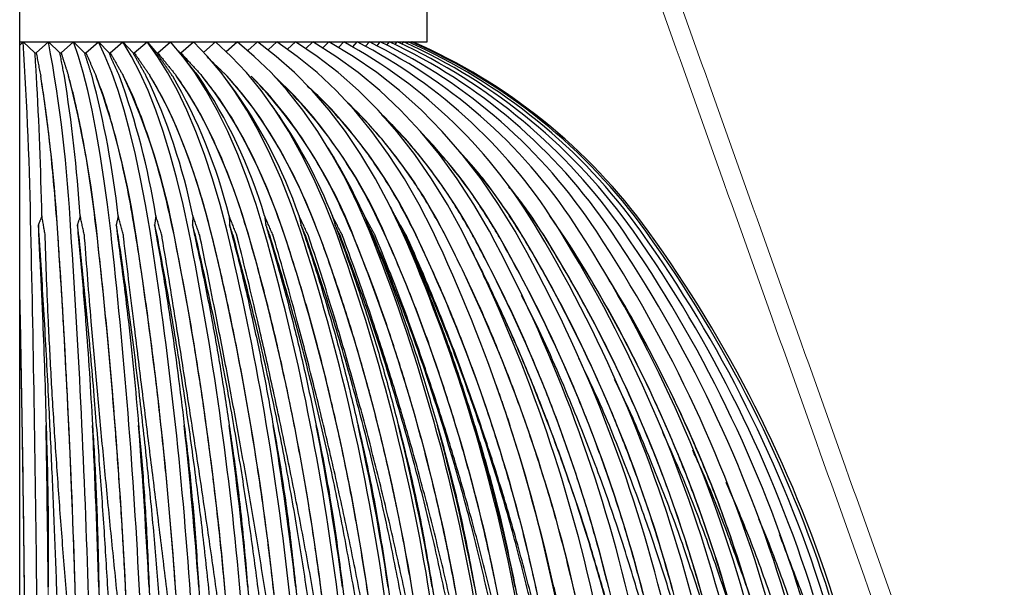
# Model space of a CAD drawing. Units: inches. Extents: x 0 to 412, y 0 to 496.
# Drawn here: x 301 to 310, y 125 to 130 of the extents above; entities that cross this region are included whole.
import ezdxf

# ---------------------------------------------------------------- set-up
doc = ezdxf.new("R2010")
doc.units = ezdxf.units.IN
doc.header["$MEASUREMENT"] = 0
for name, color, linetype in [('DOME', 2, 'Continuous'), ('FASTNER', 4, 'Continuous'), ('SPINNING', 3, 'Continuous')]:
    doc.layers.add(name, color=color, linetype=linetype)

# ---------------------------------------------------------------- blocks, each defined once
blk = doc.blocks.new('WP1-P4AH-18 [FRONT]')
at = {"color": 7, "linetype": 'Continuous', "lineweight": 15}
blk.add_open_spline([(1020.9482, 253.4041), (1020.9484, 253.3264)], degree=1, dxfattribs=at)
at = {"layer": 'DOME', "color": 7}
for p, q in [((1020.7084, 257.9527), (1020.7381, 257.9796)), ((1020.7381, 257.9796), (1020.8367, 257.8879)), ((1020.8469, 257.8879), (1020.9502, 257.9796)), ((1020.9502, 257.9796), (1021.0459, 257.8879)), ((1021.0561, 257.8879), (1021.161, 257.9796)), ((1021.161, 257.9796), (1021.2535, 257.8879)), ((1021.2017, 257.8583), (1021.161, 257.9796)), ((1021.2635, 257.8879), (1021.3698, 257.9796)), ((1021.3698, 257.9796), (1021.4586, 257.8879)), ((1021.4263, 257.8583), (1021.3698, 257.9796)), ((1021.4685, 257.8879), (1021.5756, 257.9796)), ((1021.5756, 257.9796), (1021.6604, 257.8879)), ((1021.6478, 257.8583), (1021.5756, 257.9796)), ((1021.6701, 257.8879), (1021.7777, 257.9796)), ((1021.7777, 257.9796), (1021.8581, 257.8879)), ((1021.8653, 257.8583), (1021.7777, 257.9796)), ((1021.8677, 257.8879), (1021.9752, 257.9796)), ((1022.0779, 257.8583), (1021.9752, 257.9796)), ((1022.0603, 257.8879), (1022.1674, 257.9796)), ((1022.2848, 257.8583), (1022.1674, 257.9796)), ((1022.2531, 257.8929), (1022.3536, 257.9796)), ((1022.4852, 257.8583), (1022.3536, 257.9796)), ((1022.442, 257.9002), (1022.5329, 257.9796)), ((1022.6782, 257.8583), (1022.5329, 257.9796)), ((1022.6227, 257.9068), (1022.7048, 257.9796)), ((1022.8631, 257.8583), (1022.7048, 257.9796)), ((1022.7948, 257.913), (1022.8684, 257.9796)), ((1023.0392, 257.8583), (1022.8684, 257.9796)), ((1022.9575, 257.9187), (1023.0232, 257.9796)), ((1023.2058, 257.8583), (1023.0232, 257.9796)), ((1023.1104, 257.924), (1023.1685, 257.9796)), ((1023.3623, 257.8583), (1023.1685, 257.9796)), ((1023.2528, 257.9291), (1023.3038, 257.9796)), ((1023.5079, 257.8583), (1023.3038, 257.9796)), ((1023.3843, 257.934), (1023.4286, 257.9796)), ((1023.5043, 257.9387), (1023.5423, 257.9796)), ((1023.6125, 257.9433), (1023.6445, 257.9796)), ((1023.7084, 257.9478), (1023.7348, 257.9796)), ((1023.7916, 257.9522), (1023.8128, 257.9796)), ((1023.8618, 257.9567), (1023.8783, 257.9796)), ((1023.9187, 257.9611), (1023.931, 257.9796)), ((1023.9622, 257.9656), (1023.9706, 257.9796)), ((1023.9964, 257.9796), (1023.9914, 257.9704)), ((1023.992, 257.9701), (1023.997, 257.9796)), ((1023.9953, 257.9765), (1023.9964, 257.9796)), ((1020.8361, 257.8885), (1020.8475, 257.8885)), ((1021.0453, 257.8885), (1021.0567, 257.8885)), ((1021.2411, 257.7219), (1021.2017, 257.8583)), ((1021.2529, 257.8885), (1021.2642, 257.8885)), ((1021.4812, 257.7219), (1021.4263, 257.8583)), ((1021.458, 257.8885), (1021.4691, 257.8885)), ((1021.7179, 257.7219), (1021.6478, 257.8583)), ((1021.6599, 257.8885), (1021.6708, 257.8885)), ((1021.8577, 257.8885), (1021.8683, 257.8885)), ((1021.9504, 257.7219), (1021.8653, 257.8583)), ((1022.1776, 257.7219), (1022.0779, 257.8583)), ((1022.3987, 257.7219), (1022.2848, 257.8583)), ((1022.6128, 257.7219), (1022.4852, 257.8583)), ((1022.8191, 257.7219), (1022.6782, 257.8583)), ((1023.0168, 257.7219), (1022.8631, 257.8583)), ((1023.205, 257.7219), (1023.0392, 257.8583)), ((1023.3831, 257.7219), (1023.2058, 257.8583)), ((1023.5502, 257.7219), (1023.3623, 257.8583)), ((1023.7059, 257.7219), (1023.5079, 257.8583)), ((1021.2792, 257.5709), (1021.2411, 257.7219)), ((1021.5342, 257.5709), (1021.4812, 257.7219)), ((1021.7857, 257.5709), (1021.7179, 257.7219)), ((1021.8805, 257.5622), (1021.8046, 257.6933)), ((1022.0325, 257.5709), (1021.9504, 257.7219)), ((1022.1141, 257.5622), (1022.0253, 257.6933)), ((1022.2739, 257.5709), (1022.1776, 257.7219)), ((1022.342, 257.5622), (1022.2404, 257.6933)), ((1022.5087, 257.5709), (1022.3987, 257.7219)), ((1022.563, 257.5622), (1022.4492, 257.6933)), ((1022.7362, 257.5709), (1022.6128, 257.7219)), ((1022.9553, 257.5709), (1022.8191, 257.7219)), ((1023.1652, 257.5709), (1023.0168, 257.7219)), ((1023.3651, 257.5709), (1023.205, 257.7219)), ((1023.5543, 257.5709), (1023.3831, 257.7219)), ((1023.7318, 257.5709), (1023.5502, 257.7219)), ((1023.8972, 257.5709), (1023.7059, 257.7219)), ((1021.3158, 257.4059), (1021.2792, 257.5709)), ((1021.5851, 257.4059), (1021.5342, 257.5709)), ((1021.8507, 257.4059), (1021.7857, 257.5709)), ((1021.9537, 257.419), (1021.8805, 257.5622)), ((1022.1115, 257.4059), (1022.0325, 257.5709)), ((1022.2, 257.419), (1022.1141, 257.5622)), ((1022.3664, 257.4059), (1022.2739, 257.5709)), ((1022.4401, 257.419), (1022.342, 257.5622)), ((1022.6145, 257.4059), (1022.5087, 257.5709)), ((1022.673, 257.419), (1022.563, 257.5622)), ((1022.8547, 257.4059), (1022.7362, 257.5709)), ((1023.0862, 257.4059), (1022.9553, 257.5709)), ((1023.3079, 257.4059), (1023.1652, 257.5709)), ((1023.5191, 257.4059), (1023.3651, 257.5709)), ((1023.7188, 257.4059), (1023.5543, 257.5709)), ((1023.9064, 257.4059), (1023.7318, 257.5709)), ((1024.081, 257.4059), (1023.8972, 257.5709)), ((1021.3508, 257.2273), (1021.3158, 257.4059)), ((1021.6338, 257.2273), (1021.5851, 257.4059)), ((1021.913, 257.2273), (1021.8507, 257.4059)), ((1022.0242, 257.2641), (1021.9537, 257.419)), ((1022.187, 257.2273), (1022.1115, 257.4059)), ((1022.2826, 257.2641), (1022.2, 257.419)), ((1022.4549, 257.2273), (1022.3664, 257.4059)), ((1022.5345, 257.2641), (1022.4401, 257.419)), ((1022.7156, 257.2273), (1022.6145, 257.4059)), ((1022.7789, 257.2641), (1022.673, 257.419)), ((1022.9681, 257.2273), (1022.8547, 257.4059)), ((1023.2113, 257.2273), (1023.0862, 257.4059)), ((1023.4443, 257.2273), (1023.3079, 257.4059)), ((1023.6662, 257.2273), (1023.5191, 257.4059)), ((1023.8762, 257.2273), (1023.7188, 257.4059)), ((1024.0733, 257.2273), (1023.9064, 257.4059)), ((1024.2568, 257.2273), (1024.081, 257.4059)), ((1021.384, 257.0358), (1021.3508, 257.2273)), ((1021.6802, 257.0358), (1021.6338, 257.2273)), ((1021.9721, 257.0358), (1021.913, 257.2273)), ((1022.0917, 257.098), (1022.0242, 257.2641)), ((1022.2588, 257.0358), (1022.187, 257.2273)), ((1022.3617, 257.098), (1022.2826, 257.2641)), ((1022.539, 257.0358), (1022.4549, 257.2273)), ((1022.6249, 257.098), (1022.5345, 257.2641)), ((1022.8117, 257.0358), (1022.7156, 257.2273)), ((1022.8802, 257.098), (1022.7789, 257.2641)), ((1023.0758, 257.0358), (1022.9681, 257.2273)), ((1023.3302, 257.0358), (1023.2113, 257.2273)), ((1023.574, 257.0358), (1023.4443, 257.2273)), ((1023.8061, 257.0358), (1023.6662, 257.2273)), ((1024.0257, 257.0358), (1023.8762, 257.2273)), ((1024.2319, 257.0358), (1024.0733, 257.2273)), ((1024.4239, 257.0358), (1024.2568, 257.2273)), ((1021.4154, 256.8322), (1021.384, 257.0358)), ((1021.7239, 256.8322), (1021.6802, 257.0358)), ((1022.028, 256.8322), (1021.9721, 257.0358)), ((1022.156, 256.9213), (1022.0917, 257.098)), ((1022.3266, 256.8322), (1022.2588, 257.0358)), ((1022.437, 256.9213), (1022.3617, 257.098)), ((1022.6185, 256.8322), (1022.539, 257.0358)), ((1022.711, 256.9213), (1022.6249, 257.098)), ((1022.9025, 256.8322), (1022.8117, 257.0358)), ((1022.9767, 256.9213), (1022.8802, 257.098)), ((1023.1776, 256.8322), (1023.0758, 257.0358)), ((1023.4426, 256.8322), (1023.3302, 257.0358)), ((1023.6965, 256.8322), (1023.574, 257.0358)), ((1023.9383, 256.8322), (1023.8061, 257.0358)), ((1024.167, 256.8322), (1024.0257, 257.0358)), ((1024.3817, 256.8322), (1024.2319, 257.0358)), ((1024.5817, 256.8322), (1024.4239, 257.0358)), ((1022.2169, 256.7344), (1022.156, 256.9213)), ((1022.5084, 256.7344), (1022.437, 256.9213)), ((1022.7925, 256.7344), (1022.711, 256.9213)), ((1023.0681, 256.7344), (1022.9767, 256.9213)), ((1021.4449, 256.617), (1021.4154, 256.8322)), ((1021.7649, 256.617), (1021.7239, 256.8322)), ((1022.0804, 256.617), (1022.028, 256.8322)), ((1022.3902, 256.617), (1022.3266, 256.8322)), ((1022.693, 256.617), (1022.6185, 256.8322)), ((1022.9876, 256.617), (1022.9025, 256.8322)), ((1023.273, 256.617), (1023.1776, 256.8322)), ((1023.5479, 256.617), (1023.4426, 256.8322)), ((1023.8113, 256.617), (1023.6965, 256.8322)), ((1024.0622, 256.617), (1023.9383, 256.8322)), ((1024.2994, 256.617), (1024.167, 256.8322)), ((1024.5222, 256.617), (1024.3817, 256.8322)), ((1024.7297, 256.617), (1024.5817, 256.8322)), ((1022.2742, 256.538), (1022.2169, 256.7344)), ((1022.5755, 256.538), (1022.5084, 256.7344)), ((1022.8692, 256.538), (1022.7925, 256.7344)), ((1023.1541, 256.538), (1023.0681, 256.7344)), ((1021.4723, 256.3912), (1021.4449, 256.617)), ((1021.803, 256.3912), (1021.7649, 256.617)), ((1022.1291, 256.3912), (1022.0804, 256.617)), ((1022.4493, 256.3912), (1022.3902, 256.617)), ((1022.7623, 256.3912), (1022.693, 256.617)), ((1023.0668, 256.3912), (1022.9876, 256.617)), ((1023.3617, 256.3912), (1023.273, 256.617)), ((1023.6459, 256.3912), (1023.5479, 256.617)), ((1023.9181, 256.3912), (1023.8113, 256.617)), ((1024.1774, 256.3912), (1024.0622, 256.617)), ((1024.4226, 256.3912), (1024.2994, 256.617)), ((1024.6529, 256.3912), (1024.5222, 256.617)), ((1024.8673, 256.3912), (1024.7297, 256.617)), ((1022.3277, 256.3325), (1022.2742, 256.538)), ((1022.6383, 256.3325), (1022.5755, 256.538)), ((1022.9409, 256.3325), (1022.8692, 256.538)), ((1023.2344, 256.3325), (1023.1541, 256.538)), ((1023.8598, 256.5196), (1023.8534, 256.5325)), ((1025.2895, 256.3325), (1025.1606, 256.5219)), ((1023.6459, 256.3912), (1023.6703, 256.3525)), ((1023.9181, 256.3912), (1023.9374, 256.3525))]:
    blk.add_line(p, q, dxfattribs=at)
for centre, radius, start, end in [((986.329, 255.7954), 34.4783, 0.99015, 3.63215), ((1009.1535, 255.7776), 12.0004, 2.93085, 10.57333), ((1021.4204, 254.2737), 4.215, 30.15665, 61.54733), ((1021.5598, 254.1474), 4.3146, 31.33501, 62.64658), ((1021.6818, 254.0296), 4.4108, 32.3719, 63.57739), ((1021.7871, 253.9221), 4.5007, 33.27012, 64.35752), ((1021.8765, 253.8267), 4.5821, 34.03264, 65.00162), ((1021.9503, 253.7448), 4.653, 34.66247, 65.5215), ((1022.0091, 253.6778), 4.7116, 35.16234, 65.92656), ((1022.0529, 253.6266), 4.7567, 35.5346, 66.22394), ((1022.0819, 253.5922), 4.7872, 35.78106, 66.41889), ((1022.0963, 253.5749), 4.8025, 35.90298, 66.51475), ((983.0637, 255.6472), 37.8413, 1.32099, 3.09962), ((1006.8221, 255.4914), 14.2338, 3.38787, 8.89937), ((1008.1151, 255.6306), 13.1316, 3.88177, 9.03769), ((1012.5282, 255.4609), 8.8755, 5.63582, 14.56796), ((1013.3761, 255.5979), 8.2116, 6.4444, 14.7843), ((1015.079, 255.4159), 6.672, 7.89619, 19.95833), ((1015.7302, 255.5496), 6.1977, 9.00344, 20.23569), ((1016.5686, 255.3572), 5.5285, 10.16162, 24.99687), ((1017.1062, 255.4866), 5.1607, 11.54623, 25.31576), ((1018.034, 255.4097), 4.5702, 14.05396, 29.97823), ((1018.7174, 255.3203), 4.2214, 16.50424, 34.20395), ((1019.7601, 254.8954), 4.023, 20.93013, 44.0663), ((1020.0928, 254.775), 4.0114, 22.84777, 46.44529), ((1019.1596, 255.1786), 4.1189, 18.99904, 36.30158), ((1020.3347, 254.6217), 4.0892, 24.73198, 46.50717), ((1020.5571, 254.4722), 4.175, 26.46096, 46.12533), ((1019.2607, 254.8929), 4.3858, 21.77078, 34.25604), ((1020.7085, 254.2884), 4.3304, 28.16679, 45.15369), ((1020.8917, 254.1475), 4.4271, 29.57473, 43.82606), ((1019.3044, 254.5861), 4.7131, 24.21887, 31.05477), ((1021.052, 254.0105), 4.5301, 30.83493, 41.90959), ((1021.2121, 253.8958), 4.6093, 31.91504, 39.28756), ((784.0542, 250.9713), 236.81, 0.571439, 1.311452), ((940.3371, 250.9635), 80.9832, 1.676745, 3.843013), ((972.539, 250.948), 49.2351, 2.7766, 6.34728), ((986.524, 250.9253), 35.6999, 3.86729, 8.80706), ((994.39, 250.8955), 28.2783, 4.94499, 11.20635), ((999.4612, 250.8592), 23.6443, 6.00569, 13.53065), ((1003.0204, 250.817), 20.5137, 7.04523, 15.76723), ((1005.6672, 250.7695), 18.2852, 8.05934, 17.90528), ((1007.7189, 250.7175), 16.64, 9.04368, 19.93592), ((1009.359, 250.6617), 15.3929, 9.99387, 21.8522), ((1010.7007, 250.6032), 14.4292, 10.90567, 23.64896), ((1011.8174, 250.5427), 13.6738, 11.77491, 25.32266), ((1012.759, 250.4813), 13.0755, 12.59766, 26.87114), ((1013.5599, 250.4198), 12.5981, 13.37026, 28.29344), ((1014.2449, 250.3594), 12.2154, 14.08933, 29.58956), ((1014.8323, 250.3009), 11.9079, 14.75181, 30.76022), ((1015.3354, 250.2453), 11.6608, 15.355, 31.80665), ((1015.7643, 250.1934), 11.4628, 15.89654, 32.73044), ((1016.1267, 250.146), 11.305, 16.37436, 33.53337), ((1016.4285, 250.104), 11.1805, 16.78673, 34.21724), ((1016.6741, 250.0679), 11.084, 17.13224, 34.7838), ((1016.8668, 250.0384), 11.0115, 17.40978, 35.23459), ((1017.0092, 250.0159), 10.9596, 17.61837, 35.57101), ((1017.103, 250.0007), 10.9263, 17.75741, 35.79408), ((1017.1492, 249.9931), 10.9101, 17.82648, 35.90451), ((940.971, 250.9546), 80.2405, 1.676738, 3.843018), ((972.8762, 250.9393), 48.7836, 2.77659, 6.34728), ((986.7322, 250.9167), 35.3726, 3.86728, 8.80706), ((994.5257, 250.8872), 28.019, 4.94498, 11.20635), ((999.5504, 250.8513), 23.4275, 6.00567, 13.53066), ((1003.0775, 250.8095), 20.3256, 7.04521, 15.76724), ((1005.7009, 250.7624), 18.1175, 8.05932, 17.90529), ((1007.735, 250.7108), 16.4874, 9.04365, 19.93592), ((1009.3618, 250.6556), 15.2518, 9.99385, 21.85221), ((1010.6932, 250.5976), 14.2969, 10.90562, 23.64898), ((1011.8022, 250.5377), 13.5484, 11.77487, 25.32267), ((1012.738, 250.4768), 12.9556, 12.59762, 26.87116), ((1013.5347, 250.4159), 12.4826, 13.37024, 28.29345), ((1014.2171, 250.3561), 12.1034, 14.08929, 29.58957), ((1014.803, 250.2981), 11.7987, 14.75177, 30.76024), ((1015.3057, 250.243), 11.5539, 15.35497, 31.80666), ((1015.7352, 250.1916), 11.3577, 15.89649, 32.73046), ((1016.0736, 250.135), 11.2286, 16.38488, 31.59245), ((780.4493, 250.8865), 240.3122, 0.576018, 1.205314), ((757.2659, 250.5776), 263.6974, 0.614159, 0.909405), ((931.3468, 250.573), 90.0707, 1.801232, 2.666205), ((967.2335, 250.5638), 54.6352, 2.97998, 4.40787), ((982.8314, 250.5502), 39.484, 4.14502, 6.12472), ((991.6139, 250.5324), 31.1419, 5.29105, 7.80749), ((997.2832, 250.5107), 25.905, 6.41297, 9.44751), ((1001.2679, 250.4855), 22.3434, 7.50588, 11.03676), ((1004.2352, 250.457), 19.788, 8.56516, 12.56798), ((1006.5389, 250.4259), 17.8834, 9.58637, 14.03478), ((1008.3829, 250.3926), 16.4242, 10.56552, 15.4315), ((1009.8934, 250.3576), 15.2827, 11.4988, 16.75339), ((1011.1524, 250.3214), 14.3754, 12.3828, 17.99649)]:
    blk.add_arc(centre, radius, start, end, dxfattribs=at)
for points in [[(1020.8496, 257.6933), (1020.8367, 257.8879)], [(1020.8469, 257.8879), (1020.8845, 257.6933)], [(1021.0836, 257.6933), (1021.0459, 257.8879)], [(1021.0561, 257.8879), (1021.1184, 257.6933)], [(1021.3159, 257.6933), (1021.2535, 257.8879)], [(1021.2635, 257.8879), (1021.3503, 257.6933)], [(1021.5454, 257.6933), (1021.4586, 257.8879)], [(1021.4685, 257.8879), (1021.5793, 257.6933)], [(1021.7713, 257.6933), (1021.6604, 257.8879)], [(1021.6701, 257.8879), (1021.8046, 257.6933)], [(1021.9927, 257.6933), (1021.8581, 257.8879)], [(1021.8677, 257.8879), (1022.0253, 257.6933)], [(1022.1196, 257.809), (1022.0433, 257.9013)], [(1022.0603, 257.8879), (1022.2404, 257.6933)], [(1022.2785, 257.8579), (1022.4492, 257.6933)], [(1022.2087, 257.6933), (1022.1169, 257.8067)], [(1022.479, 257.6172), (1022.4132, 257.7031)], [(1022.8857, 257.3616), (1022.8299, 257.4422)], [(1023.3419, 257.0174), (1023.2976, 257.0906)], [(1023.8534, 256.5325), (1023.8221, 256.5954)], [(1020.8949, 256.5196), (1020.8653, 256.4459)], [(1020.8653, 256.4459), (1020.8661, 256.3571)], [(1020.9226, 256.3571), (1020.8948, 256.5206)], [(1021.2165, 256.5196), (1021.1933, 256.4459)], [(1021.1933, 256.4459), (1021.1984, 256.3571)], [(1021.2519, 256.3571), (1021.2164, 256.5206)], [(1021.5358, 256.5196), (1021.5191, 256.4459)], [(1021.5191, 256.4459), (1021.5284, 256.3571)], [(1021.5788, 256.3571), (1021.5357, 256.5206)], [(1021.8516, 256.5196), (1021.8413, 256.4459)], [(1021.8413, 256.4459), (1021.8548, 256.3571)], [(1021.9019, 256.3571), (1021.8514, 256.5206)], [(1022.1625, 256.5196), (1022.1588, 256.4459)], [(1022.1588, 256.4459), (1022.1764, 256.3571)], [(1022.22, 256.3571), (1022.1622, 256.5206)], [(1022.5318, 256.3571), (1022.467, 256.5206)], [(1022.4673, 256.5196), (1022.4702, 256.4459)], [(1022.4702, 256.4459), (1022.4919, 256.3571)], [(1022.8361, 256.3571), (1022.7645, 256.5206)], [(1022.7649, 256.5196), (1022.7744, 256.4459)], [(1022.7744, 256.4459), (1022.8001, 256.3571)], [(1023.1317, 256.3571), (1023.0537, 256.5206)], [(1023.0541, 256.5196), (1023.0701, 256.4459)], [(1023.0701, 256.4459), (1023.0997, 256.3571)], [(1023.4174, 256.3571), (1023.3332, 256.5206)], [(1023.3337, 256.5196), (1023.3561, 256.4459)], [(1023.3561, 256.4459), (1023.3895, 256.3571)], [(1023.6921, 256.3571), (1023.6021, 256.5206)], [(1023.6026, 256.5196), (1023.6314, 256.4459)], [(1023.6314, 256.4459), (1023.6684, 256.3571)], [(1023.9547, 256.3571), (1023.8592, 256.5206)], [(1023.8598, 256.5196), (1023.8949, 256.4459)], [(1023.8949, 256.4459), (1023.9353, 256.3571)], [(1020.9232, 256.3329), (1020.9226, 256.3571)], [(1021.1984, 256.3571), (1021.1988, 256.3525)], [(1021.2537, 256.3329), (1021.2519, 256.3571)], [(1021.5284, 256.3571), (1021.529, 256.3525)], [(1021.5816, 256.3329), (1021.5788, 256.3571)], [(1021.8548, 256.3571), (1021.8557, 256.3525)], [(1021.9058, 256.3329), (1021.9019, 256.3571)], [(1022.1764, 256.3571), (1022.1775, 256.3525)], [(1022.225, 256.3329), (1022.22, 256.3571)], [(1022.4919, 256.3571), (1022.4932, 256.3525)], [(1022.5379, 256.3329), (1022.5318, 256.3571)], [(1022.8001, 256.3571), (1022.8015, 256.3525)], [(1022.8432, 256.3329), (1022.8361, 256.3571)], [(1023.0997, 256.3571), (1023.1013, 256.3525)], [(1023.1398, 256.3329), (1023.1317, 256.3571)], [(1023.3895, 256.3571), (1023.3913, 256.3525)], [(1023.4264, 256.3329), (1023.4174, 256.3571)], [(1023.6684, 256.3571), (1023.6703, 256.3525)], [(1023.7021, 256.3329), (1023.6921, 256.3571)], [(1023.9353, 256.3571), (1023.9374, 256.3525)], [(1023.9656, 256.3329), (1023.9547, 256.3571)], [(1024.7247, 255.0578), (1024.7086, 255.1035)], [(1024.723, 255.0572), (1024.8245, 254.7629)], [(1027.2877, 253.3264), (1027.0891, 253.8433)], [(1021.373, 253.4041), (1021.3748, 253.3264)], [(1021.7948, 253.4041), (1021.7983, 253.3264)], [(1022.2121, 253.4041), (1022.2172, 253.3264)], [(1022.6231, 253.4041), (1022.6298, 253.3264)], [(1023.0262, 253.4041), (1023.0345, 253.3264)], [(1023.4198, 253.4041), (1023.4297, 253.3264)], [(1023.8025, 253.4041), (1023.8138, 253.3264)], [(1024.1726, 253.4041), (1024.1854, 253.3264)], [(1024.5287, 253.4041), (1024.5429, 253.3264)], [(1024.8694, 253.4041), (1024.885, 253.3264)], [(1025.1934, 253.4041), (1025.2103, 253.3264)]]:
    blk.add_open_spline(points, degree=1, dxfattribs=at)
for points, knots in [([(1021.031, 256.3329), (1021.0229, 256.4437), (1021.0068, 256.6652), (1020.9789, 256.9708), (1020.9483, 257.2528), (1020.9167, 257.4968), (1020.8947, 257.6313), (1020.8845, 257.6933)], [0, 0, 0, 0, 0.201902, 0.403803, 0.612461, 0.821118, 1, 1, 1, 1]), ([(1021.3607, 256.3329), (1021.3474, 256.4437), (1021.3207, 256.6652), (1021.2746, 256.9708), (1021.2239, 257.2528), (1021.1716, 257.4968), (1021.1352, 257.6313), (1021.1184, 257.6933)], [0, 0, 0, 0, 0.201902, 0.403803, 0.612461, 0.821118, 1, 1, 1, 1]), ([(1021.6876, 256.3329), (1021.6691, 256.4437), (1021.6319, 256.6652), (1021.5677, 256.9708), (1021.4972, 257.2528), (1021.4244, 257.4968), (1021.3737, 257.6313), (1021.3503, 257.6933)], [0, 0, 0, 0, 0.201902, 0.403803, 0.612461, 0.821118, 1, 1, 1, 1]), ([(1022.0103, 256.3329), (1021.9866, 256.4437), (1021.9392, 256.6652), (1021.8571, 256.9708), (1021.7671, 257.2528), (1021.674, 257.4968), (1021.6092, 257.6313), (1021.5793, 257.6933)], [0, 0, 0, 0, 0.201902, 0.403803, 0.612461, 0.821118, 1, 1, 1, 1]), ([(1022.3276, 256.3329), (1022.2988, 256.4437), (1022.2413, 256.6652), (1022.1416, 256.9708), (1022.0324, 257.2528), (1021.9195, 257.4968), (1021.8409, 257.6313), (1021.8046, 257.6933)], [0, 0, 0, 0, 0.201902, 0.403803, 0.612461, 0.821118, 1, 1, 1, 1]), ([(1022.6381, 256.3329), (1022.6044, 256.4437), (1022.537, 256.6652), (1022.4202, 256.9708), (1022.2922, 257.2528), (1022.1599, 257.4968), (1022.0678, 257.6313), (1022.0253, 257.6933)], [0, 0, 0, 0, 0.201902, 0.403803, 0.612461, 0.821118, 1, 1, 1, 1]), ([(1022.9407, 256.3329), (1022.9022, 256.4437), (1022.8251, 256.6652), (1022.6917, 256.9708), (1022.5455, 257.2528), (1022.3942, 257.4968), (1022.289, 257.6313), (1022.2404, 257.6933)], [0, 0, 0, 0, 0.201902, 0.403803, 0.612461, 0.821118, 1, 1, 1, 1]), ([(1023.2342, 256.3329), (1023.191, 256.4437), (1023.1046, 256.6652), (1022.9551, 256.9708), (1022.7911, 257.2528), (1022.6216, 257.4968), (1022.5036, 257.6313), (1022.4492, 257.6933)], [0, 0, 0, 0, 0.201902, 0.403803, 0.612461, 0.821118, 1, 1, 1, 1]), ([(1023.5174, 256.3329), (1023.4697, 256.4437), (1023.3744, 256.6652), (1023.2093, 256.9708), (1023.0283, 257.2528), (1022.8411, 257.4968), (1022.7109, 257.6313), (1022.6508, 257.6933)], [0, 0, 0, 0, 0.201902, 0.403803, 0.612461, 0.821118, 1, 1, 1, 1]), ([(1023.7892, 256.3329), (1023.7372, 256.4437), (1023.6333, 256.6652), (1023.4533, 256.9708), (1023.256, 257.2528), (1023.0519, 257.4968), (1022.9099, 257.6313), (1022.8444, 257.6933)], [0, 0, 0, 0, 0.201902, 0.403803, 0.612461, 0.821118, 1, 1, 1, 1]), ([(1024.0485, 256.3329), (1023.9925, 256.4437), (1023.8803, 256.6651), (1023.6862, 256.971), (1023.473, 257.2523), (1023.2829, 257.466), (1023.1614, 257.5739), (1023.122, 257.6088)], [0, 0, 0, 0, 0.219229, 0.438458, 0.665022, 0.891587, 1, 1, 1, 1]), ([(1024.2944, 256.3329), (1024.2344, 256.4437), (1024.1146, 256.6653), (1023.9066, 256.9702), (1023.6915, 257.2413), (1023.5365, 257.3945), (1023.465, 257.4651)], [0, 0, 0, 0, 0.255304, 0.510607, 0.774453, 1, 1, 1, 1]), ([(1024.5257, 256.3329), (1024.4622, 256.4438), (1024.3351, 256.6655), (1024.1142, 256.9697), (1023.9189, 257.2054), (1023.7896, 257.3272), (1023.7487, 257.3658)], [0, 0, 0, 0, 0.284686, 0.569372, 0.863584, 1, 1, 1, 1]), ([(1024.7417, 256.3329), (1024.6746, 256.4435), (1024.5404, 256.6646), (1024.3365, 256.9384), (1024.1946, 257.0912), (1024.1366, 257.1536)], [0, 0, 0, 0, 0.371632, 0.743263, 1, 1, 1, 1]), ([(1024.9415, 256.3329), (1024.8711, 256.4433), (1024.7303, 256.664), (1024.5481, 256.902), (1024.4329, 257.0218), (1024.4051, 257.0508)], [0, 0, 0, 0, 0.4314281, 0.8628552, 1, 1, 1, 1]), ([(1025.1242, 256.3329), (1025.0525, 256.445), (1024.9564, 256.5954), (1024.8441, 256.7295), (1024.8155, 256.7636)], [0, 0, 0, 0, 0.745445, 1, 1, 1, 1]), ([(1020.8724, 256.3571), (1020.8711, 256.3737), (1020.8688, 256.4034), (1020.8664, 256.4328), (1020.8653, 256.4459)], [0, 0, 0, 0, 0.55448, 1, 1, 1, 1]), ([(1021.205, 256.3571), (1021.2029, 256.3737), (1021.199, 256.4034), (1021.1951, 256.4328), (1021.1933, 256.4459)], [0, 0, 0, 0, 0.554481, 1, 1, 1, 1]), ([(1021.5354, 256.3571), (1021.5324, 256.3737), (1021.527, 256.4034), (1021.5215, 256.4328), (1021.5191, 256.4459)], [0, 0, 0, 0, 0.554481, 1, 1, 1, 1]), ([(1021.8621, 256.3571), (1021.8583, 256.3737), (1021.8515, 256.4034), (1021.8445, 256.4328), (1021.8413, 256.4459)], [0, 0, 0, 0, 0.554479, 1, 1, 1, 1]), ([(1022.184, 256.3571), (1022.1794, 256.3737), (1022.1711, 256.4034), (1022.1626, 256.4328), (1022.1588, 256.4459)], [0, 0, 0, 0, 0.554479, 1, 1, 1, 1]), ([(1022.4998, 256.3571), (1022.4944, 256.3737), (1022.4846, 256.4034), (1022.4747, 256.4328), (1022.4702, 256.4459)], [0, 0, 0, 0, 0.55448, 1, 1, 1, 1]), ([(1022.8082, 256.3571), (1022.802, 256.3737), (1022.7909, 256.4034), (1022.7795, 256.4328), (1022.7744, 256.4459)], [0, 0, 0, 0, 0.554479, 1, 1, 1, 1]), ([(1023.108, 256.3571), (1023.101, 256.3737), (1023.0885, 256.4034), (1023.0758, 256.4328), (1023.0701, 256.4459)], [0, 0, 0, 0, 0.55448, 1, 1, 1, 1]), ([(1023.398, 256.3571), (1023.3903, 256.3737), (1023.3765, 256.4034), (1023.3624, 256.4328), (1023.3561, 256.4459)], [0, 0, 0, 0, 0.554479, 1, 1, 1, 1]), ([(1023.677, 256.3571), (1023.6687, 256.3737), (1023.6536, 256.4034), (1023.6383, 256.4328), (1023.6314, 256.4459)], [0, 0, 0, 0, 0.5544807, 1, 1, 1, 1]), ([(1023.944, 256.3571), (1023.935, 256.3737), (1023.9188, 256.4034), (1023.9022, 256.4328), (1023.8949, 256.4459)], [0, 0, 0, 0, 0.55448, 1, 1, 1, 1]), ([(1020.8661, 256.3571), (1020.8707, 256.2742), (1020.8836, 256.0395), (1020.9012, 255.6578), (1020.9182, 255.2059), (1020.9262, 254.9106), (1020.9302, 254.7629)], [0, 0, 0, 0, 0.153944, 0.461898, 0.730729, 1, 1, 1, 1]), ([(1021.0223, 253.3264), (1021.0156, 253.5089), (1021.002, 253.8836), (1020.978, 254.4454), (1020.9489, 255.0534), (1020.9142, 255.6985), (1020.8864, 256.1362), (1020.8724, 256.3571)], [0, 0, 0, 0, 0.1712, 0.35141, 0.539192, 0.767342, 1, 1, 1, 1]), ([(1021.4531, 253.3264), (1021.4421, 253.5089), (1021.4195, 253.8836), (1021.3798, 254.4454), (1021.3316, 255.0534), (1021.2742, 255.6985), (1021.2282, 256.1362), (1021.205, 256.3571)], [0, 0, 0, 0, 0.1712, 0.35141, 0.539192, 0.767342, 1, 1, 1, 1]), ([(1021.8807, 253.3264), (1021.8654, 253.5089), (1021.834, 253.8836), (1021.7787, 254.4454), (1021.7116, 255.0534), (1021.6317, 255.6985), (1021.5677, 256.1362), (1021.5354, 256.3571)], [0, 0, 0, 0, 0.1712, 0.35141, 0.539192, 0.767342, 1, 1, 1, 1]), ([(1022.3034, 253.3264), (1022.2838, 253.5089), (1022.2436, 253.8836), (1022.173, 254.4454), (1022.0873, 255.0534), (1021.9852, 255.6985), (1021.9034, 256.1362), (1021.8621, 256.3571)], [0, 0, 0, 0, 0.1712, 0.35141, 0.539192, 0.767342, 1, 1, 1, 1]), ([(1022.7194, 253.3264), (1022.6957, 253.5089), (1022.6469, 253.8836), (1022.5612, 254.4454), (1022.4573, 255.0534), (1022.3334, 255.6985), (1022.2341, 256.1362), (1022.184, 256.3571)], [0, 0, 0, 0, 0.1712, 0.35141, 0.539192, 0.767342, 1, 1, 1, 1]), ([(1023.1272, 253.3264), (1023.0994, 253.5089), (1023.0423, 253.8836), (1022.9418, 254.4454), (1022.82, 255.0534), (1022.6748, 255.6985), (1022.5585, 256.1362), (1022.4998, 256.3571)], [0, 0, 0, 0, 0.1712, 0.35141, 0.539192, 0.767342, 1, 1, 1, 1]), ([(1023.5251, 253.3264), (1023.4933, 253.5089), (1023.4281, 253.8836), (1023.3132, 254.4454), (1023.1741, 255.0534), (1023.0082, 255.6985), (1022.8753, 256.1362), (1022.8082, 256.3571)], [0, 0, 0, 0, 0.1712, 0.35141, 0.539192, 0.767342, 1, 1, 1, 1]), ([(1023.9116, 253.3264), (1023.876, 253.5089), (1023.8028, 253.8836), (1023.6741, 254.4454), (1023.5181, 255.0534), (1023.3321, 255.6985), (1023.1832, 256.1362), (1023.108, 256.3571)], [0, 0, 0, 0, 0.1712, 0.35141, 0.539192, 0.767342, 1, 1, 1, 1]), ([(1024.2852, 253.3264), (1024.2458, 253.5089), (1024.165, 253.8836), (1024.0229, 254.4454), (1023.8508, 255.0534), (1023.6454, 255.6985), (1023.481, 256.1362), (1023.398, 256.3571)], [0, 0, 0, 0, 0.1712005, 0.35141, 0.5391922, 0.7673419, 1, 1, 1, 1]), ([(1024.6443, 253.3264), (1024.6014, 253.5089), (1024.5133, 253.8836), (1024.3584, 254.4454), (1024.1707, 255.0534), (1023.9468, 255.6985), (1023.7675, 256.1362), (1023.677, 256.3571)], [0, 0, 0, 0, 0.1712, 0.35141, 0.539192, 0.767342, 1, 1, 1, 1]), ([(1024.9875, 253.3264), (1024.9412, 253.5089), (1024.8462, 253.8836), (1024.6791, 254.4454), (1024.4766, 255.0534), (1024.2351, 255.6985), (1024.0417, 256.1362), (1023.944, 256.3571)], [0, 0, 0, 0, 0.1712, 0.35141, 0.539192, 0.767342, 1, 1, 1, 1]), ([(1021.1035, 253.3264), (1021.0963, 253.4157), (1021.0747, 253.6837), (1021.0412, 254.1235), (1021.005, 254.6406), (1020.9741, 255.145), (1020.951, 255.5933), (1020.9341, 255.9893), (1020.9269, 256.2183), (1020.9232, 256.3329)], [0, 0, 0, 0, 0.083494, 0.250527, 0.417561, 0.584593, 0.751627, 0.875714, 1, 1, 1, 1]), ([(1021.1771, 253.3026), (1021.1714, 253.4799), (1021.1599, 253.8345), (1021.1395, 254.3536), (1021.1166, 254.866), (1021.0908, 255.3686), (1021.0624, 255.8615), (1021.0414, 256.1758), (1021.031, 256.3329)], [0, 0, 0, 0, 0.164542, 0.329194, 0.493736, 0.662451, 0.831285, 1, 1, 1, 1]), ([(1021.1988, 256.3525), (1021.2064, 256.2742), (1021.2292, 256.0395), (1021.2614, 255.6578), (1021.2943, 255.2059), (1021.3114, 254.9106), (1021.32, 254.7629)], [0, 0, 0, 0, 0.153944, 0.461898, 0.730729, 1, 1, 1, 1]), ([(1021.529, 253.3264), (1021.52, 253.4157), (1021.4929, 253.6837), (1021.4489, 254.1235), (1021.3985, 254.6406), (1021.3517, 255.145), (1021.3124, 255.5933), (1021.2798, 255.9893), (1021.2624, 256.2183), (1021.2537, 256.3329)], [0, 0, 0, 0, 0.083494, 0.250527, 0.417561, 0.584593, 0.751627, 0.875714, 1, 1, 1, 1]), ([(1021.6026, 253.3026), (1021.5931, 253.4799), (1021.5742, 253.8345), (1021.5404, 254.3536), (1021.5024, 254.866), (1021.4597, 255.3686), (1021.4128, 255.8615), (1021.3781, 256.1758), (1021.3607, 256.3329)], [0, 0, 0, 0, 0.164542, 0.329194, 0.493736, 0.662451, 0.831285, 1, 1, 1, 1]), ([(1021.529, 256.3525), (1021.5399, 256.2742), (1021.5724, 256.0395), (1021.6191, 255.6578), (1021.6678, 255.2059), (1021.694, 254.9106), (1021.7071, 254.7629)], [0, 0, 0, 0, 0.153944, 0.461898, 0.730729, 1, 1, 1, 1]), ([(1021.951, 253.3264), (1021.9401, 253.4157), (1021.9077, 253.6837), (1021.8534, 254.1235), (1021.789, 254.6406), (1021.7263, 255.145), (1021.6711, 255.5933), (1021.6229, 255.9893), (1021.5954, 256.2183), (1021.5816, 256.3329)], [0, 0, 0, 0, 0.083494, 0.250527, 0.417561, 0.584593, 0.751627, 0.875714, 1, 1, 1, 1]), ([(1022.0242, 253.3026), (1022.0111, 253.4799), (1021.9848, 253.8345), (1021.9377, 254.3536), (1021.8848, 254.866), (1021.8254, 255.3686), (1021.7601, 255.8615), (1021.7118, 256.1758), (1021.6876, 256.3329)], [0, 0, 0, 0, 0.164542, 0.329194, 0.493736, 0.662451, 0.831285, 1, 1, 1, 1]), ([(1021.8557, 256.3525), (1021.8697, 256.2742), (1021.9119, 256.0395), (1021.9729, 255.6578), (1022.0371, 255.2059), (1022.0723, 254.9106), (1022.09, 254.7629)], [0, 0, 0, 0, 0.153944, 0.461898, 0.730729, 1, 1, 1, 1]), ([(1022.3677, 253.3264), (1022.3551, 253.4157), (1022.3174, 253.6837), (1022.2531, 254.1235), (1022.1749, 254.6406), (1022.0967, 255.145), (1022.0257, 255.5933), (1021.9621, 255.9893), (1021.9246, 256.2183), (1021.9058, 256.3329)], [0, 0, 0, 0, 0.083494, 0.250527, 0.417561, 0.584593, 0.751627, 0.875714, 1, 1, 1, 1]), ([(1022.4403, 253.3026), (1022.4235, 253.4799), (1022.3899, 253.8345), (1022.3298, 254.3536), (1022.2623, 254.866), (1022.1863, 255.3686), (1022.1029, 255.8615), (1022.0412, 256.1758), (1022.0103, 256.3329)], [0, 0, 0, 0, 0.1645417, 0.3291944, 0.4937362, 0.6624505, 0.831285, 1, 1, 1, 1]), ([(1022.1775, 256.3525), (1022.1947, 256.2742), (1022.2463, 256.0395), (1022.3214, 255.6578), (1022.4009, 255.2059), (1022.445, 254.9106), (1022.4671, 254.7629)], [0, 0, 0, 0, 0.153944, 0.461898, 0.730729, 1, 1, 1, 1]), ([(1022.7776, 253.3264), (1022.7633, 253.4157), (1022.7205, 253.6837), (1022.6463, 254.1235), (1022.5547, 254.6406), (1022.4613, 255.145), (1022.3747, 255.5933), (1022.296, 255.9893), (1022.2487, 256.2183), (1022.225, 256.3329)], [0, 0, 0, 0, 0.083494, 0.250527, 0.417561, 0.584593, 0.751627, 0.875714, 1, 1, 1, 1]), ([(1022.8493, 253.3026), (1022.8289, 253.4799), (1022.7882, 253.8345), (1022.7152, 254.3536), (1022.6333, 254.866), (1022.5411, 255.3686), (1022.4399, 255.8615), (1022.365, 256.1758), (1022.3276, 256.3329)], [0, 0, 0, 0, 0.164542, 0.329194, 0.493736, 0.662451, 0.831285, 1, 1, 1, 1]), ([(1022.4932, 256.3525), (1022.5135, 256.2742), (1022.5744, 256.0395), (1022.6632, 255.6578), (1022.7577, 255.2059), (1022.8105, 254.9106), (1022.8369, 254.7629)], [0, 0, 0, 0, 0.153944, 0.461898, 0.730729, 1, 1, 1, 1]), ([(1023.1789, 253.3264), (1023.163, 253.4157), (1023.1153, 253.6837), (1023.0316, 254.1235), (1022.9269, 254.6406), (1022.8186, 255.145), (1022.7169, 255.5933), (1022.6233, 255.9893), (1022.5663, 256.2183), (1022.5379, 256.3329)], [0, 0, 0, 0, 0.083494, 0.250527, 0.417561, 0.584593, 0.751627, 0.875714, 1, 1, 1, 1]), ([(1023.2496, 253.3026), (1023.2257, 253.4799), (1023.1779, 253.8345), (1023.0924, 254.3536), (1022.9964, 254.866), (1022.8884, 255.3686), (1022.7697, 255.8615), (1022.682, 256.1758), (1022.6381, 256.3329)], [0, 0, 0, 0, 0.164542, 0.329194, 0.493736, 0.662451, 0.831285, 1, 1, 1, 1]), ([(1022.8015, 256.3525), (1022.8248, 256.2742), (1022.8947, 256.0395), (1022.997, 255.6578), (1023.1061, 255.2059), (1023.1674, 254.9106), (1023.198, 254.7629)], [0, 0, 0, 0, 0.1539441, 0.4618979, 0.7307292, 1, 1, 1, 1]), ([(1023.5703, 253.3264), (1023.5528, 253.4157), (1023.5003, 253.6837), (1023.4074, 254.1235), (1023.29, 254.6406), (1023.1673, 255.145), (1023.0508, 255.5933), (1022.9427, 255.9893), (1022.8764, 256.2183), (1022.8432, 256.3329)], [0, 0, 0, 0, 0.083494, 0.250527, 0.417561, 0.584593, 0.751627, 0.875714, 1, 1, 1, 1]), ([(1023.6394, 253.3026), (1023.6121, 253.4799), (1023.5575, 253.8345), (1023.4599, 254.3536), (1023.3501, 254.866), (1023.2267, 255.3686), (1023.0911, 255.8615), (1022.9908, 256.1758), (1022.9407, 256.3329)], [0, 0, 0, 0, 0.164542, 0.329194, 0.493736, 0.66245, 0.831285, 1, 1, 1, 1]), ([(1023.1013, 256.3525), (1023.1275, 256.2742), (1023.2062, 256.0395), (1023.3214, 255.6578), (1023.4447, 255.2059), (1023.5142, 254.9106), (1023.549, 254.7629)], [0, 0, 0, 0, 0.153944, 0.461898, 0.730729, 1, 1, 1, 1]), ([(1023.95, 253.3264), (1023.931, 253.4157), (1023.8739, 253.6837), (1023.7722, 254.1235), (1023.6426, 254.6406), (1023.506, 255.145), (1023.3752, 255.5933), (1023.253, 255.9893), (1023.1775, 256.2183), (1023.1398, 256.3329)], [0, 0, 0, 0, 0.083494, 0.250527, 0.417561, 0.584593, 0.751627, 0.875714, 1, 1, 1, 1]), ([(1024.0174, 253.3026), (1023.9868, 253.4799), (1023.9256, 253.8345), (1023.8161, 254.3536), (1023.6931, 254.866), (1023.5548, 255.3686), (1023.4028, 255.8615), (1023.2904, 256.1758), (1023.2342, 256.3329)], [0, 0, 0, 0, 0.164542, 0.329194, 0.493736, 0.66245, 0.831285, 1, 1, 1, 1]), ([(1023.3913, 256.3525), (1023.4203, 256.2742), (1023.5074, 256.0395), (1023.6352, 255.6578), (1023.7722, 255.2059), (1023.8497, 254.9106), (1023.8885, 254.7629)], [0, 0, 0, 0, 0.1539441, 0.4618979, 0.7307292, 1, 1, 1, 1]), ([(1024.3166, 253.3264), (1024.2961, 253.4157), (1024.2348, 253.6837), (1024.1246, 254.1235), (1023.9833, 254.6406), (1023.8333, 255.145), (1023.6888, 255.5933), (1023.553, 255.9893), (1023.4686, 256.2183), (1023.4264, 256.3329)], [0, 0, 0, 0, 0.083494, 0.250527, 0.417561, 0.584593, 0.751627, 0.875714, 1, 1, 1, 1]), ([(1024.382, 253.3026), (1024.3483, 253.4799), (1024.2807, 253.8345), (1024.1598, 254.3536), (1024.024, 254.866), (1023.8713, 255.3686), (1023.7035, 255.8615), (1023.5794, 256.1758), (1023.5174, 256.3329)], [0, 0, 0, 0, 0.1645417, 0.3291944, 0.4937362, 0.6624505, 0.831285, 1, 1, 1, 1]), ([(1023.6703, 256.3525), (1023.7021, 256.2742), (1023.7973, 256.0395), (1023.9372, 255.6578), (1024.0873, 255.2059), (1024.1724, 254.9106), (1024.215, 254.7629)], [0, 0, 0, 0, 0.153944, 0.461898, 0.730729, 1, 1, 1, 1]), ([(1024.6686, 253.3264), (1024.6468, 253.4157), (1024.5814, 253.6837), (1024.4633, 254.1235), (1024.3108, 254.6406), (1024.1479, 255.145), (1023.9902, 255.5933), (1023.8414, 255.9893), (1023.7485, 256.2183), (1023.7021, 256.3329)], [0, 0, 0, 0, 0.083494, 0.250527, 0.417561, 0.584593, 0.751627, 0.875714, 1, 1, 1, 1]), ([(1024.7319, 253.3026), (1024.695, 253.4799), (1024.6214, 253.8345), (1024.4896, 254.3536), (1024.3415, 254.866), (1024.175, 255.3686), (1023.9921, 255.8615), (1023.8568, 256.1758), (1023.7892, 256.3329)], [0, 0, 0, 0, 0.1645417, 0.3291944, 0.4937362, 0.6624505, 0.831285, 1, 1, 1, 1]), ([(1023.9374, 256.3525), (1023.9717, 256.2742), (1024.0747, 256.0395), (1024.226, 255.6578), (1024.3888, 255.2059), (1024.4812, 254.9106), (1024.5275, 254.7629)], [0, 0, 0, 0, 0.153944, 0.461898, 0.730729, 1, 1, 1, 1]), ([(1025.0047, 253.3264), (1024.9816, 253.4157), (1024.9124, 253.6837), (1024.7868, 254.1235), (1024.6237, 254.6406), (1024.4487, 255.145), (1024.2784, 255.5933), (1024.1171, 255.9893), (1024.0161, 256.2183), (1023.9656, 256.3329)], [0, 0, 0, 0, 0.083494, 0.250527, 0.417561, 0.584593, 0.751627, 0.875714, 1, 1, 1, 1]), ([(1025.0655, 253.3026), (1025.0257, 253.4799), (1024.9463, 253.8345), (1024.8041, 254.3536), (1024.6444, 254.866), (1024.4648, 255.3686), (1024.2674, 255.8615), (1024.1215, 256.1758), (1024.0485, 256.3329)], [0, 0, 0, 0, 0.164542, 0.329194, 0.493736, 0.66245, 0.831285, 1, 1, 1, 1]), ([(1025.3816, 253.3026), (1025.3391, 253.4799), (1025.2541, 253.8345), (1025.1021, 254.3536), (1024.9314, 254.866), (1024.7394, 255.3686), (1024.5283, 255.8615), (1024.3723, 256.1758), (1024.2944, 256.3329)], [0, 0, 0, 0, 0.164542, 0.329194, 0.493736, 0.662451, 0.831285, 1, 1, 1, 1]), ([(1025.6238, 253.3264), (1025.5985, 253.4157), (1025.5225, 253.6837), (1025.3833, 254.1235), (1025.2011, 254.6406), (1025.0039, 255.145), (1024.8105, 255.5933), (1024.6263, 255.9893), (1024.5102, 256.2183), (1024.4521, 256.3329)], [0, 0, 0, 0, 0.083494, 0.250527, 0.417561, 0.584593, 0.751627, 0.875714, 1, 1, 1, 1]), ([(1025.6789, 253.3026), (1025.6339, 253.4799), (1025.5438, 253.8345), (1025.3825, 254.3536), (1025.2014, 254.866), (1024.9977, 255.3686), (1024.7739, 255.8615), (1024.6084, 256.1758), (1024.5257, 256.3329)], [0, 0, 0, 0, 0.1645417, 0.3291944, 0.4937362, 0.6624505, 0.831285, 1, 1, 1, 1]), ([(1025.9563, 253.3026), (1025.9089, 253.4799), (1025.814, 253.8345), (1025.6442, 254.3536), (1025.4534, 254.866), (1025.2389, 255.3686), (1025.0031, 255.8615), (1024.8288, 256.1758), (1024.7417, 256.3329)], [0, 0, 0, 0, 0.164542, 0.329194, 0.493736, 0.662451, 0.831285, 1, 1, 1, 1]), ([(1026.2127, 253.3026), (1026.163, 253.4799), (1026.0637, 253.8345), (1025.886, 254.3536), (1025.6863, 254.866), (1025.4618, 255.3686), (1025.215, 255.8615), (1025.0326, 256.1758), (1024.9415, 256.3329)], [0, 0, 0, 0, 0.164542, 0.329194, 0.493736, 0.66245, 0.831285, 1, 1, 1, 1]), ([(1026.447, 253.3026), (1026.3954, 253.4799), (1026.292, 253.8345), (1026.1071, 254.3536), (1025.8993, 254.866), (1025.6656, 255.3686), (1025.4089, 255.8615), (1025.2191, 256.1758), (1025.1242, 256.3329)], [0, 0, 0, 0, 0.164542, 0.329194, 0.493736, 0.66245, 0.831285, 1, 1, 1, 1]), ([(1026.6584, 253.3026), (1026.6049, 253.4799), (1026.4979, 253.8345), (1026.3065, 254.3536), (1026.0914, 254.866), (1025.8496, 255.3686), (1025.5838, 255.8615), (1025.3874, 256.1758), (1025.2892, 256.3329)], [0, 0, 0, 0, 0.164542, 0.329194, 0.493736, 0.66245, 0.831285, 1, 1, 1, 1]), ([(1025.6211, 253.3264), (1025.5686, 253.5089), (1025.4609, 253.8836), (1025.2715, 254.4455), (1025.0413, 255.053), (1024.8181, 255.5859), (1024.6544, 255.9154), (1024.5986, 256.0277)], [0, 0, 0, 0, 0.193388, 0.396953, 0.609073, 0.866791, 1, 1, 1, 1]), ([(1026.8094, 253.4163), (1026.766, 253.5555), (1026.6673, 253.8719), (1026.4833, 254.3535), (1026.2623, 254.8662), (1026.0122, 255.368), (1025.8027, 255.7523), (1025.6695, 255.9616), (1025.6368, 256.0131)], [0, 0, 0, 0, 0.151841, 0.345311, 0.538651, 0.736894, 0.935278, 1, 1, 1, 1]), ([(1020.7494, 253.3026), (1020.7475, 253.4799), (1020.7436, 253.8345), (1020.7366, 254.3536), (1020.7288, 254.8662), (1020.7199, 255.3678), (1020.7131, 255.7265), (1020.709, 255.911), (1020.7084, 255.9374)], [0, 0, 0, 0, 0.191443, 0.383015, 0.574458, 0.770755, 0.967193, 1, 1, 1, 1]), ([(1025.909, 253.3264), (1025.8537, 253.5089), (1025.7402, 253.8836), (1025.5408, 254.4456), (1025.2978, 255.0527), (1025.0916, 255.5258), (1024.9505, 255.7975), (1024.9224, 255.8515)], [0, 0, 0, 0, 0.207781, 0.426497, 0.654403, 0.931302, 1, 1, 1, 1]), ([(1026.176, 253.3264), (1026.1182, 253.509), (1025.9996, 253.8838), (1025.7896, 254.4447), (1025.5921, 254.9307), (1025.4527, 255.2206), (1025.4024, 255.3251)], [0, 0, 0, 0, 0.265406, 0.544778, 0.835891, 1, 1, 1, 1]), ([(1026.4211, 253.3264), (1026.361, 253.509), (1026.2377, 253.8838), (1026.0185, 254.4444), (1025.8407, 254.8706), (1025.7257, 255.1023), (1025.7029, 255.1482)], [0, 0, 0, 0, 0.292341, 0.600067, 0.920723, 1, 1, 1, 1]), ([(1020.9302, 254.7585), (1020.9327, 254.6812), (1020.9405, 254.434), (1020.9487, 253.9865), (1020.9483, 253.608), (1020.9482, 253.4075)], [0, 0, 0, 0, 0.176212, 0.563489, 1, 1, 1, 1]), ([(1021.3202, 254.7585), (1021.325, 254.6812), (1021.3402, 254.434), (1021.3605, 253.9865), (1021.3686, 253.608), (1021.3729, 253.4075)], [0, 0, 0, 0, 0.176211, 0.563489, 1, 1, 1, 1]), ([(1021.7074, 254.7585), (1021.7145, 254.6812), (1021.7372, 254.434), (1021.7695, 253.9865), (1021.7859, 253.608), (1021.7947, 253.4075)], [0, 0, 0, 0, 0.176211, 0.563489, 1, 1, 1, 1]), ([(1022.0904, 254.7585), (1022.0998, 254.6812), (1022.1297, 254.434), (1022.174, 253.9865), (1022.1987, 253.608), (1022.2118, 253.4075)], [0, 0, 0, 0, 0.176212, 0.563489, 1, 1, 1, 1]), ([(1022.4676, 254.7585), (1022.4793, 254.6812), (1022.5164, 254.434), (1022.5724, 253.9865), (1022.6053, 253.608), (1022.6227, 253.4075)], [0, 0, 0, 0, 0.176212, 0.563489, 1, 1, 1, 1]), ([(1022.8376, 254.7585), (1022.8514, 254.6812), (1022.8956, 254.434), (1022.9631, 253.9865), (1023.0041, 253.608), (1023.0258, 253.4075)], [0, 0, 0, 0, 0.176212, 0.563489, 1, 1, 1, 1]), ([(1023.1988, 254.7585), (1023.2148, 254.6812), (1023.2658, 254.434), (1023.3446, 253.9865), (1023.3935, 253.608), (1023.4194, 253.4075)], [0, 0, 0, 0, 0.176212, 0.563489, 1, 1, 1, 1]), ([(1023.5499, 254.7585), (1023.568, 254.6812), (1023.6257, 254.434), (1023.7154, 253.9865), (1023.772, 253.608), (1023.8019, 253.4075)], [0, 0, 0, 0, 0.176211, 0.563489, 1, 1, 1, 1]), ([(1023.8895, 254.7585), (1023.9095, 254.6812), (1023.9737, 254.434), (1024.074, 253.9865), (1024.138, 253.608), (1024.172, 253.4075)], [0, 0, 0, 0, 0.176212, 0.563489, 1, 1, 1, 1]), ([(1024.2162, 254.7585), (1024.2382, 254.6812), (1024.3085, 254.434), (1024.419, 253.9865), (1024.4903, 253.608), (1024.528, 253.4075)], [0, 0, 0, 0, 0.176211, 0.563489, 1, 1, 1, 1]), ([(1024.5287, 254.7585), (1024.5525, 254.6812), (1024.6288, 254.434), (1024.749, 253.9865), (1024.8272, 253.608), (1024.8687, 253.4075)], [0, 0, 0, 0, 0.176211, 0.563489, 1, 1, 1, 1]), ([(1026.6434, 253.3264), (1026.5809, 253.5088), (1026.4525, 253.8832), (1026.2723, 254.3417), (1026.1486, 254.6136), (1026.1082, 254.7022)], [0, 0, 0, 0, 0.390384, 0.801311, 1, 1, 1, 1]), ([(1026.8419, 253.3264), (1026.7774, 253.5087), (1026.6449, 253.883), (1026.4812, 254.2919), (1026.3773, 254.5151), (1026.3588, 254.5547)], [0, 0, 0, 0, 0.438568, 0.900215, 1, 1, 1, 1]), ([(1027.0159, 253.3264), (1026.9507, 253.5092), (1026.8354, 253.8324), (1026.7, 254.1465), (1026.6412, 254.2829)], [0, 0, 0, 0, 0.565744, 1, 1, 1, 1]), ([(1027.1647, 253.3264), (1027.0992, 253.5097), (1027.0209, 253.7287), (1026.9287, 253.9416), (1026.9137, 253.9764)], [0, 0, 0, 0, 0.836787, 1, 1, 1, 1])]:
    blk.add_open_spline(points, degree=3, knots=knots, dxfattribs=at)
at = {"layer": 'FASTNER', "color": 7}
blk.add_open_spline([(1020.7084, 250.6466), (1020.7084, 261.7716)], degree=1, dxfattribs=at)
at = {"layer": 'FASTNER', "color": 7, "lineweight": 15}
for points in [[(1024.8578, 261.7447), (1028.8246, 250.6197)], [(1028.9753, 250.6735), (1025.0085, 261.7985)]]:
    blk.add_open_spline(points, degree=1, dxfattribs=at)
at = {"layer": 'SPINNING', "color": 7}
blk.add_line((1020.7084, 257.9796), (1024.1284, 257.9796), dxfattribs=at)
blk.add_open_spline([(1024.1284, 257.9796), (1024.1284, 261.7621)], degree=1, dxfattribs=at)

msp = doc.modelspace()

# ---------------------------------------------------------------- block references
msp.add_blockref('WP1-P4AH-18 [FRONT]', (-719.3194, -128.2244))

doc.saveas('drawing.dxf')
